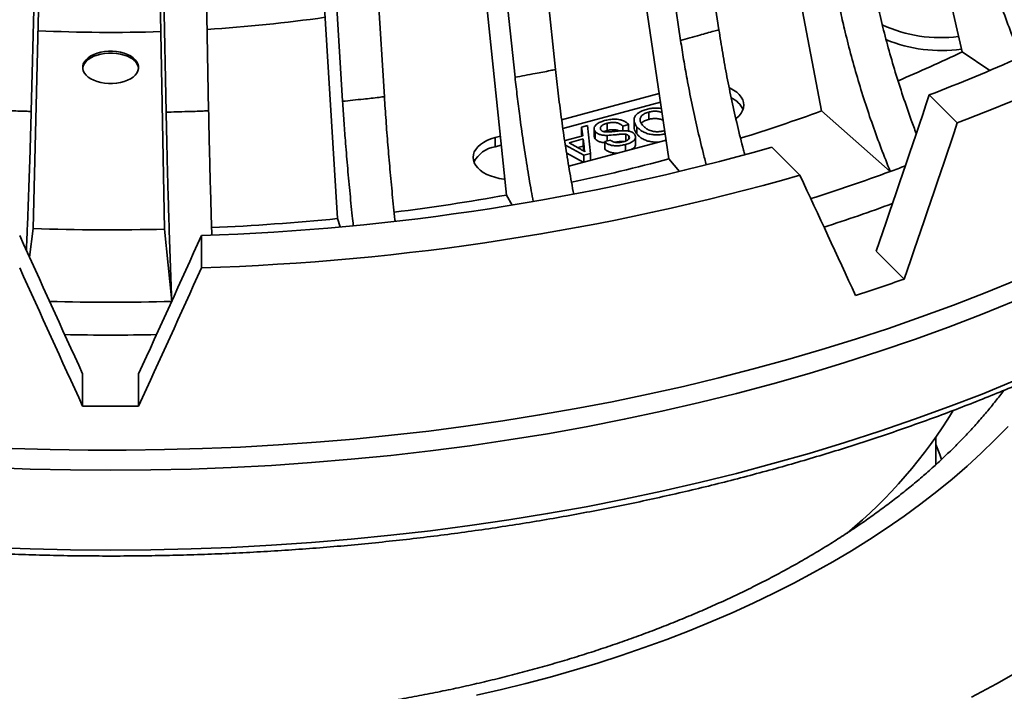
# Model space of a CAD drawing. Units: inches. Extents: x 2 to 101, y 1 to 131.
# Drawn here: x 88 to 93, y 98 to 102 of the extents above; entities that cross this region are included whole.
import ezdxf

# ---------------------------------------------------------------- set-up
doc = ezdxf.new("R2010")
doc.units = ezdxf.units.IN
doc.header["$LTSCALE"] = 12
doc.header["$MEASUREMENT"] = 0

msp = doc.modelspace()

# ---------------------------------------------------------------- linework, layer by layer
at = {"color": 7, "linetype": 'Continuous', "lineweight": 35}
for p, q in [((93.136778, 101.9279826), (92.1874333, 106.1011473)), ((91.8332595, 102.0469511), (91.2601427, 105.8828721)), ((91.6278934, 101.9897768), (91.054777, 105.8256977)), ((92.3832784, 101.6110215), (91.5858848, 105.8502783)), ((90.9568162, 101.8332856), (90.5437198, 105.7065224)), ((90.7402798, 101.792075), (90.3271836, 105.6653116)), ((91.5645592, 101.3535492), (90.9327603, 105.6468831)), ((89.8155589, 101.6629474), (89.5695514, 105.5611227)), ((90.0395608, 101.687489), (89.7935528, 105.5856646)), ((88.1458204, 101.6082774), (88.2436866, 105.5177119)), ((88.8695531, 101.604603), (88.7948432, 105.5149136)), ((89.0971874, 101.612056), (89.0224772, 105.5223667)), ((90.6946293, 101.1599712), (90.2392354, 105.4944416)), ((89.7883729, 101.0335993), (89.5171761, 105.3955622)), ((88.1566355, 100.9801738), (88.2645224, 105.3545482)), ((88.8612969, 100.9765962), (88.7789373, 105.3519366)), ((93.136778, 101.9279826), (93.2855877, 101.8282702)), ((91.5128363, 101.7050284), (90.9899702, 101.5642762)), ((93.1115499, 101.5472062), (92.9612777, 101.6974622)), ((91.5197711, 101.6579029), (90.9967941, 101.5171209)), ((91.4566723, 101.6051842), (91.4566723, 101.5659903)), ((92.3832784, 101.6110215), (92.7520182, 101.2862944)), ((91.0963749, 101.5240483), (91.1292862, 101.532908)), ((91.1292862, 101.532908), (91.1445219, 101.382433)), ((91.2332527, 101.5450411), (91.2332527, 101.5058472)), ((91.3489951, 101.5385451), (91.3179785, 101.5301952)), ((91.3179785, 101.5301952), (91.3179785, 101.5048455)), ((91.3489951, 101.5385451), (91.3489951, 101.5025846)), ((91.3784489, 101.5621355), (91.3784489, 101.5229416)), ((91.3928065, 101.5268055), (91.3928065, 101.4876116)), ((90.6614431, 101.4758388), (90.6328638, 101.4681454)), ((91.0091503, 101.4530061), (91.1029065, 101.4782446)), ((91.1029065, 101.4782446), (91.0963749, 101.5240483)), ((91.0963749, 101.5240483), (91.0963749, 101.4848544)), ((91.097524, 101.4767957), (91.0963749, 101.4848544)), ((91.1645047, 101.5161336), (91.1645047, 101.4769397)), ((91.1706024, 101.5001527), (91.1706024, 101.4609588)), ((91.2332527, 101.5058472), (91.2176728, 101.5001668)), ((91.233554, 101.4797246), (91.233554, 101.4499983)), ((91.3338054, 101.4859652), (91.3338054, 101.4502143)), ((91.3507523, 101.4768715), (91.3507523, 101.4618268)), ((91.5377533, 101.5041422), (91.5421669, 101.5057136)), ((90.6328638, 101.4191531), (90.6328638, 101.4681454)), ((90.6664489, 101.4281939), (90.6328638, 101.4191531)), ((91.0057948, 101.4549235), (91.0091503, 101.4530061)), ((91.1095399, 101.3730159), (91.0101139, 101.4271899)), ((91.0280916, 101.3146561), (91.5496226, 101.4550488)), ((91.1053998, 101.46108), (91.0303245, 101.4408703)), ((91.0303245, 101.4408703), (91.0786473, 101.4132527)), ((91.1053998, 101.4218861), (91.0769442, 101.4142262)), ((91.1112788, 101.4198694), (91.1053998, 101.46108)), ((91.1053998, 101.46108), (91.1053998, 101.4218861)), ((91.1091131, 101.3958561), (91.1053998, 101.4218861)), ((91.2207622, 101.4465547), (91.2517794, 101.4549043)), ((91.2207622, 101.4465547), (91.2207622, 101.4073608)), ((91.3325562, 101.4310686), (91.3325562, 101.3966157)), ((91.3865934, 101.4320892), (91.3865934, 101.4712831)), ((91.1061502, 101.3356688), (91.0169724, 101.384259)), ((91.1445219, 101.382433), (91.1095399, 101.3730159)), ((91.1095399, 101.3730159), (91.1095399, 101.3365812)), ((91.1110841, 101.4141079), (91.1110841, 101.3947281)), ((91.1445219, 101.382433), (91.1445219, 101.3459983)), ((92.267175, 101.2657785), (92.1169029, 101.4160345)), ((91.5645592, 101.3535492), (91.6213737, 101.2855396)), ((90.6946293, 101.1599712), (90.7254258, 101.1060439)), ((89.7883729, 101.0335993), (89.8027812, 100.9897725)), ((88.1368229, 100.826403), (88.1566355, 100.9801738)), ((88.8612969, 100.9765962), (88.8992492, 100.5902989)), ((89.0590708, 100.7695365), (89.0590708, 100.9430376)), ((92.8257927, 100.7083765), (92.6757667, 100.8583861)), ((88.4215708, 100.0271149), (88.4215705, 100.2003311)), ((88.7215704, 100.0271149), (88.7215706, 100.2003311)), ((92.9971704, 99.7140395), (92.9971704, 99.8611549))]:
    msp.add_line(p, q, dxfattribs=at)
at = {"color": 7, "linetype": 'Continuous', "lineweight": 35, "flags": 128}
for points in [[(88.6776365, 101.8962162), (88.6614621, 101.9043069), (88.6434578, 101.9109866), (88.6239901, 101.9161189), (88.6034553, 101.9195997), (88.5822715, 101.9213581), (88.5608697, 101.9213581), (88.5396859, 101.9195997), (88.519151, 101.9161189), (88.4996834, 101.9109866), (88.4816791, 101.9043069), (88.4655046, 101.8962162), (88.4514894, 101.8868788), (88.4399189, 101.8764852), (88.4310282, 101.8652467), (88.4249986, 101.8533921), (88.4219526, 101.841163), (88.4218107, 101.8398848)], [(88.6776365, 101.9060146), (88.6614621, 101.9141053), (88.6434578, 101.920785), (88.6239901, 101.9259173), (88.6034553, 101.9293981), (88.5822715, 101.9311565), (88.5608697, 101.9311565), (88.5396859, 101.9293981), (88.519151, 101.9259173), (88.4996834, 101.920785), (88.4816791, 101.9141053), (88.4655046, 101.9060146), (88.4514894, 101.8966772), (88.4399189, 101.8862836), (88.4310282, 101.8750451), (88.4249986, 101.8631905), (88.4219526, 101.8509614), (88.4219528, 101.8386065), (88.4249986, 101.8263773), (88.4310282, 101.8145227), (88.4399186, 101.8032843), (88.4514894, 101.7928906), (88.4655044, 101.7835533), (88.4816791, 101.7754625), (88.4996832, 101.768783), (88.519151, 101.7636505), (88.5396859, 101.7601697), (88.5608699, 101.7584114), (88.5822712, 101.7584114), (88.6034553, 101.7601697), (88.6239901, 101.7636505), (88.643458, 101.768783), (88.6614621, 101.7754625), (88.6776368, 101.7835533), (88.6916518, 101.7928906), (88.7032226, 101.8032843), (88.712113, 101.8145227), (88.7181426, 101.8263773), (88.7211883, 101.8386065), (88.7211886, 101.8509614), (88.7181426, 101.8631905), (88.712113, 101.8750451), (88.7032223, 101.8862836), (88.6916518, 101.8966772), (88.6776365, 101.9060146)], [(91.9243726, 101.5703156), (91.9277644, 101.572915), (91.9415671, 101.5853742), (91.9525558, 101.5987338), (91.9605573, 101.6127833), (91.9654456, 101.6273008), (91.9671434, 101.6420575), (91.9656239, 101.6568209), (91.9609115, 101.6713577), (91.95308, 101.6854389), (91.9422531, 101.6988426), (91.9286016, 101.7113572), (91.9123406, 101.7227854), (91.8937269, 101.7329469), (91.8895418, 101.7349064)], [(90.6328638, 101.4681454), (90.6103712, 101.4610659), (90.5895931, 101.4524148), (90.5708568, 101.4423285), (90.5544581, 101.4309662), (90.5406557, 101.4185069), (90.529667, 101.4051473), (90.5216652, 101.3910979), (90.5167771, 101.3765803), (90.5150794, 101.3618236), (90.5165987, 101.3470604), (90.5213111, 101.3325235), (90.5291427, 101.3184421), (90.5399694, 101.3050386), (90.5536208, 101.292524), (90.5698819, 101.2810958), (90.5884955, 101.2709343), (90.6091687, 101.2621997), (90.6315753, 101.2550296), (90.6553617, 101.2495374), (90.6801529, 101.2458096), (90.6856709, 101.2452357)], [(88.0433336, 99.8006122), (88.2473253, 99.7945192), (88.4515165, 99.7913439), (88.6557812, 99.7910875), (88.8599939, 99.793751), (89.0640304, 99.7993319), (89.2677644, 99.8078275), (89.4710719, 99.8192322), (89.6738277, 99.8335393), (89.8759084, 99.8507395), (90.077189, 99.870823), (90.2775467, 99.8937767), (90.4768586, 99.9195872), (90.6750024, 99.9482385), (90.8718571, 99.9797125), (91.0673011, 100.0139907), (91.2612156, 100.0510517), (91.4534814, 100.0908726), (91.64398, 100.1334293), (91.8325955, 100.1786956), (92.0192119, 100.2266438), (92.2037146, 100.2772443), (92.3859906, 100.3304666), (92.5659287, 100.3862773), (92.7434178, 100.4446428), (92.9183495, 100.5055271), (93.0906165, 100.5688929), (93.2601131, 100.6347014), (93.4267358, 100.7029121)], [(87.9242831, 99.6980624), (88.139799, 99.6899077), (88.3556109, 99.6850127), (88.5715706, 99.6833806), (88.7875303, 99.6850127), (89.0033422, 99.6899077), (89.2188581, 99.6980624), (89.4339302, 99.709471), (89.6484117, 99.7241255), (89.8621547, 99.7420166), (90.0750134, 99.7631313), (90.2868419, 99.7874555), (90.4974946, 99.8149724), (90.7068276, 99.8456633), (90.9146971, 99.8795067), (91.1209607, 99.9164802), (91.325477, 99.9565579), (91.5281065, 99.999712), (91.7287086, 100.0459139), (91.9271479, 100.0951311), (92.1232874, 100.1473302), (92.3169921, 100.2024757), (92.5081306, 100.260529), (92.6965706, 100.3214513), (92.8821839, 100.3852), (93.0648428, 100.4517319), (93.2444223, 100.5210013), (93.4207987, 100.592961)], [(93.4506076, 98.6099915), (93.3212172, 98.5372266), (93.1885716, 98.4664419)]]:
    msp.add_lwpolyline(points, dxfattribs=at)
at = {"color": 8, "linetype": 'Continuous', "lineweight": 35, "flags": 128}
for points in [[(87.9242831, 99.2693784), (88.139799, 99.2612236), (88.3556109, 99.2563286), (88.5715706, 99.2546965), (88.7875303, 99.2563286), (89.0033422, 99.2612236), (89.2188581, 99.2693784), (89.4339302, 99.2807869), (89.6484117, 99.2954414), (89.8621547, 99.3133325), (90.0750134, 99.3344472), (90.2868419, 99.3587714), (90.4974946, 99.3862883), (90.7068276, 99.4169793), (90.9146971, 99.4508227), (91.1209607, 99.4877961), (91.325477, 99.5278738), (91.5281065, 99.5710279), (91.7287086, 99.6172298), (91.9271479, 99.666447), (92.1232874, 99.7186461), (92.3169921, 99.7737916), (92.5081306, 99.831845), (92.6965706, 99.8927672), (92.8821839, 99.9565159), (93.0648428, 100.0230479), (93.2444223, 100.0923172), (93.4207987, 100.1642769)], [(93.3836216, 99.9183024), (93.3135792, 99.8461014), (93.2402871, 99.7749834), (93.1637953, 99.7049975), (93.0841559, 99.6361915), (93.001424, 99.5686124), (92.9156561, 99.5023068), (92.826911, 99.43732), (92.7352495, 99.3736966), (92.6407345, 99.31148), (92.5434305, 99.2507132), (92.4434046, 99.1914374), (92.3407249, 99.1336937), (92.2354622, 99.0775213), (92.1276883, 99.022959), (92.0174774, 98.9700439), (91.9049047, 98.9188124), (91.7900475, 98.8692997), (91.6729846, 98.8215396), (91.5537962, 98.7755648), (91.4325638, 98.731407), (91.3093705, 98.6890963), (91.1843011, 98.6486617), (91.0574409, 98.6101311), (90.928877, 98.5735307), (90.7986978, 98.5388856), (90.666992, 98.5062196), (90.5338502, 98.475555)], [(92.9971706, 99.8209137), (93.0178383, 99.7675245), (93.0274917, 99.7406146)]]:
    msp.add_lwpolyline(points, dxfattribs=at)
at = {"color": 8, "linetype": 'Continuous', "lineweight": 35}
for centre, radius, start, end in [((88.5889209, 110.0372504), 8.0041945, 273.58089774, 278.13259121), ((88.571583, 110.2920496), 8.2595925, 267.30216185, 271.87159694)]:
    msp.add_arc(centre, radius, start, end, dxfattribs=at)
at = {"color": 7, "linetype": 'Continuous', "lineweight": 35}
for centre, radius, start, end in [((89.7960999, 110.0230604), 8.90696, 290.81551302, 297.59265409), ((93.024098, 102.7624371), 0.7580267, 245.3671186, 277.1206122), ((93.0262022, 102.7141696), 0.7790502, 247.553004, 277.9139711), ((88.6458444, 101.8264449), 0.0766732, 10.0954051, 65.5030368), ((89.6828116, 109.1077996), 7.9674121, 292.9893385, 295.69062921), ((89.754992, 110.3993342), 9.4671353, 290.76577112, 296.02178421), ((91.8492658, 101.5675422), 0.1241233, 23.9721522, 65.9632683), ((89.1796611, 110.3881619), 9.3435196, 287.24628512, 290.05185785), ((88.6517222, 113.6971044), 12.7605703, 271.82933203, 285.75674459), ((90.6577007, 101.2657278), 0.1554226, 99.1953939, 152.739746), ((88.8330725, 111.5934572), 10.597959, 282.03727155, 284.93582909), ((89.4022427, 110.427328), 9.735476, 290.12560161, 290.63258304), ((88.655836, 113.9943628), 13.2309723, 271.74645011, 285.83963765), ((89.2537367, 110.8398614), 10.1739185, 287.57317488, 290.11148951), ((88.6489724, 112.5314791), 11.5540428, 277.17453104, 280.19804636), ((89.2774251, 110.5955319), 10.1019583, 287.98661034, 290.18938808), ((88.580117, 113.1283938), 12.1549963, 272.5139018, 275.70485455), ((88.5715898, 113.3128893), 12.3396944, 268.07291718, 271.3452941), ((89.2590513, 110.9767393), 10.8701849, 287.71127581, 289.15479751), ((88.5715712, 114.0915648), 13.506604, 268.61248594, 271.39073236), ((88.5715706, 113.9176017), 13.5090133, 268.95642292, 271.04357708), ((88.5715706, 114.3140005), 14.287673, 269.39846653, 270.60153347), ((90.8572563, 101.3580144), 2.6106624, 309.5767064, 328.7424825)]:
    msp.add_arc(centre, radius, start, end, dxfattribs=at)
for major_axis, ratio, start_param, end_param in [((6.3416309, 19.9460449), 0.240368176, 4.607514548, 4.650004753), ((6.5809377, 20.6987258), 0.240368176, 4.606828324, 4.647770855), ((-8.0669008, 16.0959157), 0.107385685, 4.418048501, 4.458991032), ((-7.7625675, 17.8932331), 0.095908532, 1.727013027, 1.769503233), ((7.7625675, 17.8932331), 0.095908532, 4.513682074, 4.55617228), ((-8.0554945, 18.5684494), 0.095908532, 1.729246926, 1.770189457), ((8.0554945, 18.5684494), 0.095908532, 4.51299585, 4.553938381)]:
    msp.add_ellipse((88.5715706, 104.4623351), major_axis=major_axis, ratio=ratio, start_param=start_param, end_param=end_param, dxfattribs=at)
for points, knots in [([(80.3249928, 103.8807619), (80.3265111, 103.8535829), (80.3296636, 103.7971513), (80.3378661, 103.7115565), (80.3487794, 103.6239901), (80.3625019, 103.5365555), (80.3789493, 103.4492788), (80.3981371, 103.3621886), (80.4200574, 103.275312), (80.4447018, 103.1886772), (80.4720668, 103.1023138), (80.5021439, 103.016249), (80.5349226, 102.9305126), (80.5703959, 102.8451326), (80.6085517, 102.7601385), (80.6493797, 102.6755594), (80.6928663, 102.591425), (80.7389972, 102.5077631), (80.7877594, 102.4246046), (80.8391365, 102.3419775), (80.89311, 102.2599108), (80.9496637, 102.1784337), (81.008778, 102.0975751), (81.0704328, 102.0173628), (81.134606, 101.9378244), (81.2012778, 101.8589893), (81.2704227, 101.7808832), (81.3420174, 101.7035343), (81.4160383, 101.6269687), (81.4924575, 101.5512133), (81.5712499, 101.4762929), (81.6523883, 101.4022347), (81.7358432, 101.3290618), (81.8215867, 101.2568005), (81.9095884, 101.1854741), (81.9998188, 101.1151074), (82.0922451, 101.0457224), (82.1868372, 100.9773434), (82.2835618, 100.9099921), (82.3823862, 100.8436915), (82.4832764, 100.7784631), (82.5861964, 100.7143273), (82.6911141, 100.6513065), (82.7979908, 100.5894199), (82.9067919, 100.5286889), (83.0174808, 100.4691325), (83.1300189, 100.4107695), (83.2443695, 100.3536204), (83.3604935, 100.2977013), (83.4783517, 100.2430325), (83.5979049, 100.1896297), (83.7191121, 100.1375109), (83.8419344, 100.0866935), (83.9663293, 100.0371933), (84.0922559, 99.9890255), (84.2196716, 99.9422071), (84.3485345, 99.8967518), (84.4788009, 99.8526747), (84.6104275, 99.8099902), (84.743371, 99.7687123), (84.8775861, 99.7288525), (85.0130294, 99.6904261), (85.1496549, 99.6534438), (85.2874172, 99.6179182), (85.4262711, 99.5838606), (85.5661694, 99.5512814), (85.7070662, 99.5201921), (85.8489146, 99.4906017), (85.9916677, 99.4625209), (86.1352776, 99.4359576), (86.2796968, 99.4109211), (86.4248776, 99.3874192), (86.5707709, 99.3654594), (86.717329, 99.3450489), (86.8645028, 99.3261945), (87.0122436, 99.3089015), (87.1605026, 99.2931768), (87.3092299, 99.2790242), (87.4583764, 99.2664491), (87.6078926, 99.2554546), (87.7577289, 99.2460461), (87.9078356, 99.2382241), (88.0581628, 99.2319939), (88.2086603, 99.2273551), (88.3592782, 99.2243104), (88.5099667, 99.2228607), (88.6606756, 99.2230063), (88.8113548, 99.2247468), (88.9619541, 99.2280828), (89.1124237, 99.2330117), (89.2627136, 99.2395335), (89.412774, 99.2476443), (89.5625545, 99.2573432), (89.712006, 99.2686256), (89.8610787, 99.2814883), (90.0097228, 99.2959285), (90.1578891, 99.3119393), (90.3055282, 99.3295175), (90.4525915, 99.3486561), (90.59903, 99.3693495), (90.7447952, 99.3915901), (90.8898382, 99.4153727), (91.034111, 99.4406877), (91.1775659, 99.4675282), (91.3201553, 99.4958837), (91.4618312, 99.5257483), (91.6025473, 99.5571087), (91.7422564, 99.5899574), (91.8809117, 99.6242834), (92.0184682, 99.6600745), (92.1548791, 99.6973198), (92.2900995, 99.7360082), (92.4240841, 99.776126), (92.5567889, 99.8176613), (92.6881693, 99.8605994), (92.818182, 99.9049281), (92.9467829, 99.9506321), (93.0739298, 99.9976975), (93.1995801, 100.046108), (93.323691, 100.0958505), (93.446223, 100.1469057), (93.567133, 100.19926), (93.686382, 100.2528952), (93.80393, 100.3077943), (93.919737, 100.3639402), (94.0337637, 100.4213143), (94.1459729, 100.4798986), (94.2563264, 100.539674), (94.3647875, 100.6006212), (94.4713173, 100.6627212), (94.5758833, 100.7259529), (94.6784473, 100.7902969), (94.7789751, 100.8557321), (94.8774332, 100.9222368), (94.9737874, 100.9897896), (95.068004, 101.0583685), (95.1600513, 101.1279512), (95.2498984, 101.1985141), (95.3375116, 101.2700357), (95.4228641, 101.3424901), (95.5059233, 101.4158544), (95.5866619, 101.4901047), (95.6650514, 101.5652145), (95.7410644, 101.6411596), (95.8146734, 101.717914), (95.8858534, 101.795452), (95.9545795, 101.8737454), (96.0208275, 101.9527694), (96.0845737, 102.0324948), (96.1457951, 102.1128947), (96.2044723, 102.1939406), (96.2605832, 102.2756042), (96.314109, 102.3578559), (96.3650298, 102.4406679), (96.4133308, 102.5240097), (96.4589947, 102.6078517), (96.502005, 102.6921644), (96.5423501, 102.7769179), (96.580014, 102.8620818), (96.6149883, 102.9476258), (96.64726, 103.0335198), (96.676821, 103.1197345), (96.7036622, 103.2062392), (96.7277752, 103.2930042), (96.749155, 103.3800006), (96.7677968, 103.467198), (96.7836891, 103.5545686), (96.7968567, 103.6420816), (96.8071927, 103.7297118), (96.8146015, 103.8121488), (96.8172499, 103.8653945), (96.8184426, 103.8893748)], [0, 0, 0, 0, 0.005463072, 0.01134295, 0.017223612, 0.023105366, 0.028988503, 0.034873317, 0.04076007, 0.046648984, 0.052540228, 0.05843396, 0.064330308, 0.070229331, 0.076131087, 0.082035581, 0.087942813, 0.093852718, 0.099765221, 0.105680236, 0.111597675, 0.117517388, 0.123439261, 0.129363139, 0.135288886, 0.141216346, 0.147145382, 0.153075841, 0.159007581, 0.164940461, 0.170874356, 0.176809133, 0.182744674, 0.188680875, 0.194617627, 0.200554832, 0.206492409, 0.212430274, 0.218368352, 0.224306577, 0.230244892, 0.236183242, 0.242121564, 0.248059821, 0.253997978, 0.259936002, 0.265873868, 0.271811555, 0.277749042, 0.283686316, 0.28962336, 0.295560166, 0.30149673, 0.307433045, 0.313369106, 0.319304906, 0.32524046, 0.331175751, 0.337110789, 0.343045578, 0.348980116, 0.354914432, 0.360848499, 0.366782345, 0.372715968, 0.378649386, 0.384582579, 0.390515593, 0.396448412, 0.402381058, 0.408313541, 0.414245858, 0.420178026, 0.426110053, 0.432041952, 0.437973722, 0.443905401, 0.44983697, 0.455768444, 0.461699838, 0.467631164, 0.473562446, 0.479493683, 0.485424866, 0.491356021, 0.497287168, 0.503218309, 0.509149456, 0.515080599, 0.521011768, 0.526942991, 0.532874244, 0.538805541, 0.544736908, 0.550668362, 0.556599894, 0.562531506, 0.568463236, 0.574395071, 0.580327046, 0.586259165, 0.592191418, 0.598123827, 0.604056415, 0.609989164, 0.61592211, 0.621855248, 0.627788587, 0.633722146, 0.639655924, 0.64558993, 0.651524173, 0.657458664, 0.663393409, 0.669328408, 0.675263678, 0.681199214, 0.687135021, 0.6930711, 0.699007448, 0.704944076, 0.710880973, 0.716818142, 0.722755574, 0.728693259, 0.734631189, 0.740569351, 0.746507728, 0.752446302, 0.758385049, 0.764323941, 0.770262949, 0.776202037, 0.78214116, 0.788080256, 0.794019276, 0.799958151, 0.805896814, 0.811835198, 0.817773211, 0.823710766, 0.829647773, 0.835584107, 0.841519674, 0.847454343, 0.853387984, 0.859320465, 0.865251638, 0.871181369, 0.877109505, 0.883035888, 0.888960366, 0.894882803, 0.900803054, 0.906720963, 0.912636426, 0.918549348, 0.924459598, 0.930367144, 0.936271908, 0.942173904, 0.948073123, 0.953969619, 0.95986348, 0.965754829, 0.971643806, 0.977530627, 0.983415471, 0.989298643, 0.995180418, 1, 1, 1, 1]), ([(93.4526834, 101.9015205), (93.439388, 101.9332805), (93.4085694, 102.0068995), (93.3650935, 102.1233412), (93.3216938, 102.2501555), (93.285706, 102.3680805), (93.2557339, 102.4768798), (93.2398799, 102.5431083), (93.2319447, 102.5762564)], [0, 0, 0, 0, 0.141966566, 0.329075965, 0.51633811, 0.703447362, 0.851572201, 1, 1, 1, 1]), ([(92.6538944, 102.3248298), (92.6621288, 102.2835216), (92.6786038, 102.2008736), (92.7080777, 102.0755002), (92.7412459, 101.9483604), (92.7784816, 101.8196811), (92.8197859, 101.6899683), (92.8575776, 101.5799545), (92.8824989, 101.5136796), (92.8913663, 101.4900978)], [0, 0, 0, 0, 0.150214682, 0.30054461, 0.450759072, 0.605336601, 0.760040458, 0.914618101, 1, 1, 1, 1]), ([(92.7520182, 101.2862944), (92.7356079, 101.3274495), (92.7027745, 101.4097915), (92.6574013, 101.5348701), (92.6146211, 101.6618385), (92.5749862, 101.790473), (92.5386137, 101.9203243), (92.5083651, 102.0407506), (92.4831951, 102.1516374), (92.4698782, 102.2189695), (92.463213, 102.2526699)], [0, 0, 0, 0, 0.12953847, 0.25917681, 0.388715927, 0.52201718, 0.655427536, 0.788728797, 0.894256456, 1, 1, 1, 1]), ([(91.6278934, 101.9897768), (91.6278944, 101.989777), (91.6453215, 101.9931304), (91.6785951, 102.0040903), (91.7389797, 102.0196469), (91.7900845, 102.0350483), (91.8247651, 102.0441121), (91.8332587, 102.0469508), (91.8332595, 102.0469511)], [0, 0, 0, 0, 0.000013808, 0.241697438, 0.500001123, 0.870867991, 0.999988017, 1, 1, 1, 1]), ([(91.8332595, 102.0469511), (91.8397829, 102.0050844), (91.8528348, 101.9213188), (91.8762015, 101.7939493), (91.902428, 101.6645495), (91.9321397, 101.5333856), (91.9554264, 101.4366622), (91.969523, 101.3843658), (91.9717422, 101.376133)], [0, 0, 0, 0, 0.1903993749, 0.3809447292, 0.5713443752, 0.7672735932, 0.9633630145, 1, 1, 1, 1]), ([(91.7659043, 101.3212201), (91.7600823, 101.3432954), (91.7426349, 101.4094515), (91.7165391, 101.5200108), (91.6876133, 101.6523147), (91.6636738, 101.774796), (91.6437253, 101.8873889), (91.6331743, 101.9556243), (91.6278934, 101.9897768)], [0, 0, 0, 0, 0.098455021, 0.295053158, 0.491811501, 0.688409194, 0.844045302, 1, 1, 1, 1]), ([(90.7402798, 101.792075), (90.7402807, 101.7920751), (90.7580032, 101.7948654), (90.7939704, 101.8020081), (90.8569609, 101.8137222), (90.9118916, 101.8237675), (90.9473467, 101.8317947), (90.9568153, 101.8332855), (90.9568162, 101.8332856)], [0, 0, 0, 0, 0.000012446, 0.241697349, 0.500001058, 0.870867331, 0.999987554, 1, 1, 1, 1]), ([(90.8377545, 101.125371), (90.8342375, 101.1442131), (90.8223509, 101.2078931), (90.8041849, 101.3165376), (90.783323, 101.4507242), (90.7660704, 101.5747644), (90.7516908, 101.6886563), (90.7440861, 101.7575786), (90.7402798, 101.792075)], [0, 0, 0, 0, 0.083945035, 0.283706954, 0.483632025, 0.683394014, 0.841535367, 1, 1, 1, 1]), ([(90.9568162, 101.8332856), (90.9615181, 101.7909941), (90.9709254, 101.7063787), (90.9877692, 101.5774879), (91.006668, 101.4463799), (91.0281047, 101.313284), (91.0441804, 101.2188588), (91.0535913, 101.1694542), (91.0544609, 101.1648889)], [0, 0, 0, 0, 0.1936276144, 0.3874036963, 0.5810316939, 0.7802826429, 0.9796968506, 1, 1, 1, 1]), ([(89.8155589, 101.6629474), (89.8155599, 101.6629474), (89.8339297, 101.6629473), (89.870958, 101.6694278), (89.9361496, 101.6754364), (89.9929493, 101.6810093), (90.0297742, 101.6870544), (90.0395597, 101.6874889), (90.0395608, 101.687489)], [0, 0, 0, 0, 0.000013099, 0.241698633, 0.500000032, 0.870868624, 0.999985767, 1, 1, 1, 1]), ([(90.0395608, 101.687489), (90.0423606, 101.6449137), (90.0479624, 101.5597304), (90.0579951, 101.4298227), (90.0692459, 101.2975735), (90.0820235, 101.1631847), (90.0913238, 101.0702213), (90.0966495, 101.0226806), (90.0968943, 101.0204952)], [0, 0, 0, 0, 0.195720582, 0.391591957, 0.587312855, 0.788717872, 0.990287672, 1, 1, 1, 1]), ([(89.8728703, 100.9971316), (89.8710255, 101.0139282), (89.8642007, 101.076068), (89.8536194, 101.1835518), (89.8411907, 101.318998), (89.8309184, 101.4440796), (89.8223541, 101.5588397), (89.8178255, 101.6282212), (89.8155589, 101.6629474)], [0, 0, 0, 0, 0.074741917, 0.276510902, 0.478444582, 0.6802131, 0.839943307, 1, 1, 1, 1]), ([(87.9184487, 101.6180404), (87.9184497, 101.6180404), (87.9368193, 101.6180405), (87.9745671, 101.6147142), (88.0406146, 101.6124702), (88.0980555, 101.6096594), (88.1360454, 101.6087904), (88.1458195, 101.6082774), (88.1458204, 101.6082774)], [0, 0, 0, 0, 0.000013099, 0.241696534, 0.500001781, 0.870868718, 0.999987943, 1, 1, 1, 1]), ([(88.1458204, 101.6082774), (88.1447064, 101.5655739), (88.1424777, 101.4801342), (88.1384887, 101.3497673), (88.1340057, 101.2170039), (88.1289486, 101.082027), (88.124183, 100.9638735), (88.1209328, 100.8913326), (88.1197251, 100.8643771)], [0, 0, 0, 0, 0.176407571, 0.352950694, 0.529358546, 0.710889733, 0.892569233, 1, 1, 1, 1]), ([(88.8695531, 101.604603), (88.8695541, 101.604603), (88.8879238, 101.604603), (88.925867, 101.606197), (88.9919633, 101.6080781), (89.0495261, 101.6095403), (89.087372, 101.6120561), (89.0971864, 101.612056), (89.0971874, 101.612056)], [0, 0, 0, 0, 0.0000130994, 0.2416972497, 0.5000002905, 0.870867692, 0.9999869006, 1, 1, 1, 1]), ([(88.8993829, 100.5889395), (88.8976878, 100.6328953), (88.8942964, 100.7208407), (88.8896101, 100.8536628), (88.8851918, 100.9879323), (88.8810977, 101.1233307), (88.877341, 101.2593892), (88.8742168, 101.3849779), (88.8716167, 101.5001603), (88.8702415, 101.5697651), (88.8695531, 101.604603)], [0, 0, 0, 0, 0.129538601, 0.2591771773, 0.3887160086, 0.5220174469, 0.6554274369, 0.7887287002, 0.8942564595, 1, 1, 1, 1]), ([(89.0971874, 101.612056), (89.0980377, 101.5693426), (89.0997389, 101.4838829), (89.1027857, 101.3534804), (89.106202, 101.2206762), (89.110085, 101.0856572), (89.112868, 100.9933681), (89.1144481, 100.9466975), (89.1144841, 100.945633)], [0, 0, 0, 0, 0.1967057617, 0.3935627154, 0.5902685705, 0.7926875487, 0.9952717225, 1, 1, 1, 1]), ([(91.3928065, 101.5268055), (91.3894008, 101.5315442), (91.382591, 101.5410197), (91.3779602, 101.5562679), (91.3785283, 101.5717051), (91.3856421, 101.5869535), (91.4003537, 101.6004938), (91.4201282, 101.6120907), (91.4365132, 101.6172292), (91.4447066, 101.6197987)], [0, 0, 0, 0, 0.140136988, 0.280215077, 0.420245959, 0.56015341, 0.70667663, 0.853321278, 1, 1, 1, 1]), ([(91.4566723, 101.6051842), (91.4489399, 101.6026608), (91.4334854, 101.5976175), (91.4177206, 101.5848435), (91.410631, 101.5710504), (91.411077, 101.557851), (91.4157154, 101.5460751), (91.4211889, 101.5387109), (91.4239262, 101.535028)], [0, 0, 0, 0, 0.186491637, 0.372733963, 0.559199419, 0.706030255, 0.852982838, 1, 1, 1, 1]), ([(91.4447066, 101.6197987), (91.4528351, 101.6217089), (91.4690887, 101.6255283), (91.4952893, 101.6268073), (91.5144078, 101.6261727), (91.523643, 101.6239952), (91.5248011, 101.6237221)], [0, 0, 0, 0, 0.318241639, 0.636346985, 0.954395825, 1, 1, 1, 1]), ([(91.5278084, 101.6032863), (91.5239124, 101.6046787), (91.5142461, 101.6081333), (91.4960914, 101.6099986), (91.4756197, 101.6095172), (91.4629898, 101.6066289), (91.4566723, 101.6051842)], [0, 0, 0, 0, 0.183695467, 0.455769662, 0.727774679, 1, 1, 1, 1]), ([(91.1706024, 101.5001527), (91.1680481, 101.504496), (91.1629381, 101.513185), (91.1657302, 101.5271711), (91.1768474, 101.5403104), (91.195443, 101.5516191), (91.211846, 101.5567542), (91.2200532, 101.5593236)], [0, 0, 0, 0, 0.186457409, 0.373013118, 0.559560779, 0.77962458, 1, 1, 1, 1]), ([(91.2332527, 101.5450411), (91.2268501, 101.5430254), (91.2140681, 101.5390014), (91.2008266, 101.5297554), (91.1959314, 101.5189177), (91.1992582, 101.5125497), (91.2009209, 101.5093671)], [0, 0, 0, 0, 0.280916456, 0.560810996, 0.780498594, 1, 1, 1, 1]), ([(91.2200532, 101.5593236), (91.2287198, 101.5614321), (91.2460386, 101.5656457), (91.2742143, 101.5681316), (91.3005073, 101.5654726), (91.3216634, 101.558529), (91.337986, 101.5496725), (91.3453246, 101.542255), (91.3489951, 101.5385451)], [0, 0, 0, 0, 0.186969237, 0.373632687, 0.559873798, 0.706519711, 0.853211401, 1, 1, 1, 1]), ([(91.3179785, 101.5301952), (91.3145961, 101.533164), (91.3078405, 101.5390935), (91.2937006, 101.546309), (91.2746811, 101.5497103), (91.2536296, 101.5495872), (91.2400479, 101.5465571), (91.2332527, 101.5450411)], [0, 0, 0, 0, 0.187043785, 0.373578828, 0.55994834, 0.779833808, 1, 1, 1, 1]), ([(91.5446961, 101.4885267), (91.5380717, 101.4870172), (91.5231584, 101.4836191), (91.4980369, 101.4823305), (91.4714248, 101.4843384), (91.4460849, 101.4903694), (91.424105, 101.5001261), (91.4057535, 101.5124686), (91.3971231, 101.5220255), (91.3928065, 101.5268055)], [0, 0, 0, 0, 0.115095393, 0.259110262, 0.403125426, 0.547089002, 0.697972715, 0.8489398, 1, 1, 1, 1]), ([(91.4566723, 101.5659903), (91.4491025, 101.5634376), (91.433973, 101.5583356), (91.4210875, 101.5496031), (91.418445, 101.5441042), (91.4181527, 101.5434959)], [0, 0, 0, 0, 0.47106303, 0.941496321, 1, 1, 1, 1]), ([(91.4239262, 101.535028), (91.4279899, 101.5305084), (91.4361129, 101.5214743), (91.4539299, 101.5100234), (91.4750275, 101.5023586), (91.4972784, 101.4994175), (91.5183322, 101.4998105), (91.5312784, 101.502698), (91.5377533, 101.5041422)], [0, 0, 0, 0, 0.186962305, 0.373718743, 0.560052179, 0.70670238, 0.853309765, 1, 1, 1, 1]), ([(91.5338595, 101.5621675), (91.5280255, 101.5643075), (91.5164529, 101.5685525), (91.4961207, 101.5708441), (91.4756124, 101.5703134), (91.4629874, 101.5674317), (91.4566723, 101.5659903)], [0, 0, 0, 0, 0.253088214, 0.502033816, 0.750916119, 1, 1, 1, 1]), ([(91.1706024, 101.4609588), (91.1674858, 101.4653038), (91.1637358, 101.4705318), (91.1649499, 101.4759819), (91.1651549, 101.4769024)], [0, 0, 0, 0, 0.8311075863, 1, 1, 1, 1]), ([(91.233554, 101.4797246), (91.2263553, 101.4798604), (91.211979, 101.4801314), (91.1930636, 101.4845353), (91.1788092, 101.4915703), (91.1733388, 101.4972911), (91.1706024, 101.5001527)], [0, 0, 0, 0, 0.280366623, 0.55990771, 0.779860925, 1, 1, 1, 1]), ([(91.2009209, 101.5093671), (91.2030454, 101.5072731), (91.2072928, 101.5030866), (91.2207457, 101.4985764), (91.231583, 101.4985501), (91.238207, 101.4985341)], [0, 0, 0, 0, 0.280088932, 0.559970451, 1, 1, 1, 1]), ([(91.298477, 101.5038289), (91.2967307, 101.504757), (91.2904435, 101.5080983), (91.2744966, 101.5103768), (91.2536789, 101.5104307), (91.2400643, 101.5073757), (91.2332527, 101.5058472)], [0, 0, 0, 0, 0.1026700758, 0.3696389269, 0.6846183982, 1, 1, 1, 1]), ([(91.3338054, 101.4859652), (91.3275409, 101.4863433), (91.3149774, 101.4871017), (91.2962343, 101.4852439), (91.2693674, 101.482088), (91.2483246, 101.4806994), (91.233554, 101.4797246)], [0, 0, 0, 0, 0.185880807, 0.372786489, 0.559737015, 1, 1, 1, 1]), ([(91.238207, 101.4985341), (91.246438, 101.4991027), (91.2629043, 101.5002402), (91.2855603, 101.5028131), (91.3066453, 101.5047384), (91.3196736, 101.5049752), (91.3261858, 101.5050936)], [0, 0, 0, 0, 0.279943828, 0.560041237, 0.780089119, 1, 1, 1, 1]), ([(91.3194884, 101.4453869), (91.3253751, 101.4471226), (91.3371116, 101.4505832), (91.3501242, 101.458414), (91.3554032, 101.4681993), (91.3523014, 101.4739831), (91.3507523, 101.4768715)], [0, 0, 0, 0, 0.281290304, 0.560819276, 0.780678928, 1, 1, 1, 1]), ([(91.3261858, 101.5050936), (91.3324636, 101.5048153), (91.3450057, 101.5042592), (91.361309, 101.5001195), (91.3735941, 101.493872), (91.3784143, 101.4888847), (91.3808244, 101.4863911)], [0, 0, 0, 0, 0.280288649, 0.5599732454, 0.7799898949, 1, 1, 1, 1]), ([(91.3808244, 101.4863911), (91.3832459, 101.4822841), (91.3880899, 101.4740686), (91.3854334, 101.4608097), (91.3741925, 101.4485369), (91.3558888, 101.4382871), (91.3403368, 101.4334757), (91.3325562, 101.4310686)], [0, 0, 0, 0, 0.186422271, 0.372914201, 0.559327022, 0.779532064, 1, 1, 1, 1]), ([(91.3507523, 101.4768715), (91.3484617, 101.4791366), (91.3443685, 101.4831842), (91.337035, 101.4851149), (91.3338054, 101.4859652)], [0, 0, 0, 0, 0.559604352, 1, 1, 1, 1]), ([(91.3928065, 101.4876116), (91.3894723, 101.4923493), (91.3828052, 101.5018229), (91.3782824, 101.5139303), (91.37894, 101.5209886), (91.3791209, 101.5229301)], [0, 0, 0, 0, 0.420369295, 0.840561909, 1, 1, 1, 1]), ([(91.5102046, 101.4444376), (91.5061708, 101.4441158), (91.4933175, 101.4430903), (91.4713919, 101.4452865), (91.4460941, 101.4511354), (91.4241024, 101.4609431), (91.4057542, 101.473272), (91.3971233, 101.4828307), (91.3928065, 101.4876116)], [0, 0, 0, 0, 0.081645185, 0.260156254, 0.438603379, 0.625628218, 0.8127564, 1, 1, 1, 1]), ([(91.2207621, 101.4412075), (91.2178779, 101.4413015), (91.2078431, 101.4416286), (91.1930829, 101.4454116), (91.1788048, 101.4523607), (91.1733373, 101.4580919), (91.1706024, 101.4609588)], [0, 0, 0, 0, 0.1354554693, 0.4712871931, 0.7355319535, 1, 1, 1, 1]), ([(91.3325562, 101.4310686), (91.3251456, 101.4292817), (91.3103299, 101.4257092), (91.2864068, 101.423527), (91.2638157, 101.4247671), (91.2450556, 101.4299743), (91.2304904, 101.4371618), (91.2240053, 101.4434234), (91.2207622, 101.4465547)], [0, 0, 0, 0, 0.186946737, 0.373757837, 0.560061407, 0.706595896, 0.853274411, 1, 1, 1, 1]), ([(91.2517794, 101.4549043), (91.2545125, 101.452573), (91.2599727, 101.4479156), (91.2718777, 101.44274), (91.2870974, 101.4403721), (91.3036251, 101.441549), (91.3141958, 101.4441064), (91.3194884, 101.4453869)], [0, 0, 0, 0, 0.186891956, 0.373367204, 0.559643801, 0.779519771, 1, 1, 1, 1]), ([(91.32453, 101.4470865), (91.3213621, 101.4472506), (91.311898, 101.4477406), (91.2962221, 101.4460434), (91.2819466, 101.4442575), (91.2736743, 101.4436472), (91.271659, 101.4434985)], [0, 0, 0, 0, 0.1780717246, 0.5319836343, 0.8859804593, 1, 1, 1, 1]), ([(91.3859653, 101.4321272), (91.3857344, 101.4286799), (91.3852144, 101.4209136), (91.3768102, 101.4114898), (91.3682486, 101.4070011), (91.3652033, 101.4054045)], [0, 0, 0, 0, 0.339611393, 0.765105658, 1, 1, 1, 1]), ([(91.0786473, 101.4132527), (91.0854777, 101.4093599), (91.0976746, 101.4024085), (91.1098431, 101.3954404), (91.1151971, 101.3923746)], [0, 0, 0, 0, 0.560008859, 1, 1, 1, 1]), ([(91.1151971, 101.3923746), (91.1136339, 101.3974704), (91.110842, 101.4065715), (91.1111453, 101.4158056), (91.1112788, 101.4198694)], [0, 0, 0, 0, 0.559912436, 1, 1, 1, 1]), ([(91.2904946, 101.3852934), (91.2891039, 101.3851549), (91.2798429, 101.3842324), (91.2637755, 101.3857222), (91.2450652, 101.3907448), (91.230488, 101.3979768), (91.2240045, 101.4042325), (91.2207622, 101.4073608)], [0, 0, 0, 0, 0.049942153, 0.332579092, 0.554883257, 0.777405922, 1, 1, 1, 1]), ([(93.3603687, 100.1114615), (93.3534267, 100.1020497), (93.3318565, 100.0728058), (93.2929537, 100.0241531), (93.2438497, 99.9655772), (93.1922047, 99.9075815), (93.1382154, 99.8501664), (93.0818525, 99.7933645), (93.0231491, 99.7372012), (92.962124, 99.6817049), (92.8988017, 99.6269043), (92.833206, 99.5728298), (92.7653644, 99.5195115), (92.6953053, 99.4669801), (92.623059, 99.4152667), (92.5486572, 99.3644028), (92.4721344, 99.31442), (92.3935264, 99.2653499), (92.3128716, 99.2172235), (92.2302082, 99.1700714), (92.1455764, 99.1239238), (92.0590181, 99.0788104), (91.9705774, 99.03476), (91.880298, 98.9918017), (91.7882268, 98.9499634), (91.694411, 98.9092723), (91.5988994, 98.8697554), (91.5017427, 98.8314381), (91.4029915, 98.7943458), (91.3026989, 98.7585023), (91.2009173, 98.723932), (91.097702, 98.6906567), (90.9931083, 98.6586982), (90.8871924, 98.6280777), (90.7800112, 98.598815), (90.6716234, 98.5709288), (90.562087, 98.5444377), (90.4514622, 98.5193583), (90.3398086, 98.4957072), (90.2271875, 98.4734994), (90.1136598, 98.4527494), (89.9992879, 98.4334702), (89.8841338, 98.4156747), (89.7682606, 98.3993739), (89.6517318, 98.3845781), (89.5346108, 98.3712971), (89.4169617, 98.3595392), (89.2988488, 98.3493122), (89.180337, 98.3406223), (89.0614908, 98.333475), (88.9423756, 98.327875), (88.8230561, 98.323826), (88.703598, 98.3213306), (88.5840665, 98.3203899), (88.4645273, 98.3210052), (88.3450459, 98.3231759), (88.2256881, 98.3269005), (88.1065192, 98.332177), (87.9876045, 98.3390016), (87.8690092, 98.3473704), (87.750798, 98.3572778), (87.6330358, 98.3687179), (87.515787, 98.3816833), (87.3991159, 98.3961653), (87.2830865, 98.4121557), (87.1677617, 98.429643), (87.0532053, 98.4486174), (86.9394795, 98.4690657), (86.8266466, 98.4909752), (86.7147682, 98.5143318), (86.6039056, 98.5391205), (86.494119, 98.5653252), (86.3854685, 98.5929289), (86.2780132, 98.6219138), (86.1718116, 98.6522609), (86.066921, 98.6839501), (85.9633989, 98.7169613), (85.8613003, 98.751272), (85.7606813, 98.7868605), (85.6615953, 98.8237027), (85.564095, 98.861774), (85.4682331, 98.9010498), (85.3740602, 98.9415037), (85.2816256, 98.9831086), (85.1909782, 99.0258372), (85.1021645, 99.0696607), (85.0152304, 99.1145499), (84.9302201, 99.160475), (84.847177, 99.2074059), (84.7661413, 99.2553108), (84.6871536, 99.3041589), (84.6102512, 99.3539178), (84.5354703, 99.404555), (84.4628466, 99.4560382), (84.3924127, 99.5083336), (84.3242006, 99.561408), (84.2582392, 99.6152283), (84.1945559, 99.6697618), (84.1331757, 99.7249761), (84.0741225, 99.7808398), (84.0174161, 99.8373214), (83.9630832, 99.8943918), (83.9111125, 99.9520183), (83.8616327, 100.0101883), (83.8186393, 100.0633741), (83.7932737, 100.0973146), (83.7826273, 100.1115599)], [0, 0, 0, 0, 0.004636299, 0.014405775, 0.024152891, 0.033880604, 0.043591665, 0.053288604, 0.062973719, 0.072649118, 0.082316678, 0.091978073, 0.101634798, 0.111288166, 0.120939333, 0.130589292, 0.1402389, 0.14988868, 0.159539301, 0.169191329, 0.178845238, 0.188501423, 0.198160197, 0.207821822, 0.217486492, 0.227154354, 0.236825514, 0.246500031, 0.256177936, 0.265859235, 0.275543908, 0.285231904, 0.294923134, 0.304617569, 0.314315077, 0.324015546, 0.333718896, 0.343424976, 0.353133642, 0.362844793, 0.372558245, 0.382273876, 0.391991538, 0.40171105, 0.411432287, 0.421155064, 0.43087927, 0.440604692, 0.450331204, 0.460058596, 0.469786792, 0.479515544, 0.489244739, 0.498974208, 0.508703765, 0.518433246, 0.528162442, 0.537891202, 0.547619364, 0.557346735, 0.567073209, 0.576798589, 0.586522696, 0.596245393, 0.605966501, 0.615685875, 0.625403355, 0.635118772, 0.644831979, 0.65454282, 0.664251147, 0.673956821, 0.683659682, 0.693359607, 0.703056462, 0.712750129, 0.722440487, 0.732127454, 0.741810929, 0.751490856, 0.761167171, 0.770839849, 0.78050888, 0.790174293, 0.799836143, 0.809494525, 0.819149578, 0.828801487, 0.838450498, 0.848096919, 0.857741129, 0.867383592, 0.877024853, 0.886665573, 0.896306318, 0.905947862, 0.915591199, 0.925237448, 0.934887901, 0.944544019, 0.954207465, 0.963880051, 0.973563878, 0.983261175, 0.99297444, 1, 1, 1, 1])]:
    msp.add_open_spline(points, degree=3, knots=knots, dxfattribs=at)

doc.saveas('drawing.dxf')
